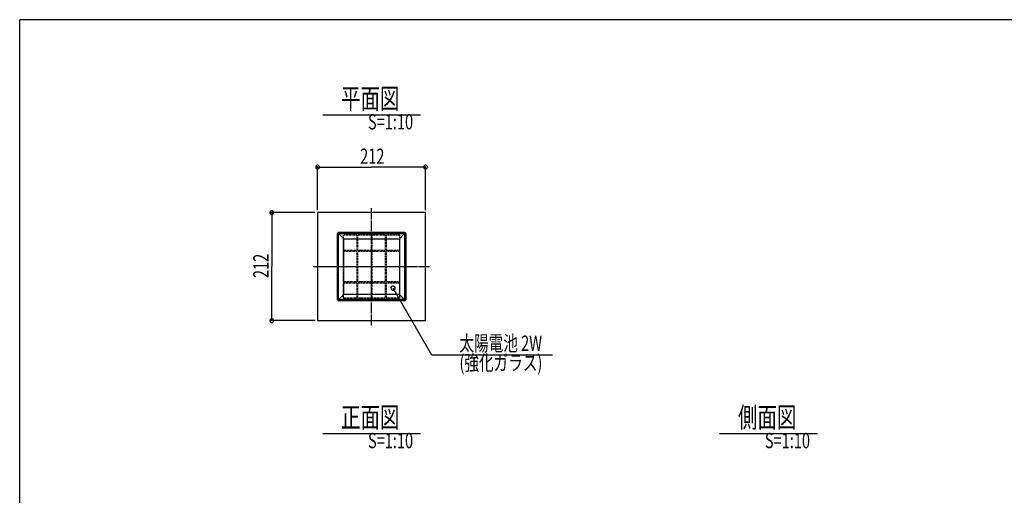
# Model space of a CAD drawing. Extents: x -7924 to -3898, y -378 to 2404.
# Drawn here: x -7924 to -5992, y 1471 to 2404 of the extents above; entities that cross this region are included whole.
import ezdxf

# ---------------------------------------------------------------- set-up
doc = ezdxf.new("R2010")
doc.units = 0
for name, pattern in [('CENTER', [33, 30, -1, 1, -1]), ('CENTER2', [23, 20, -1, 1, -1]), ('DASHED', [3, 2, -1])]:
    doc.linetypes.add(name, pattern=pattern)
for name, color, linetype in [('____1', 7, 'CONTINUOUS'), ('____2', 7, 'CONTINUOUS'), ('寸法線_1', 7, 'CONTINUOUS')]:
    doc.layers.add(name, color=color, linetype=linetype)
doc.styles.get("Standard").update_dxf_attribs({"font": 'txt.shx', "bigfont": 'extfont.shx'})

msp = doc.modelspace()

# ---------------------------------------------------------------- linework, layer by layer
at = {"layer": '____1', "color": 4, "linetype": 'CONTINUOUS'}
for p, q in [((-3897.7, 2404.4), (-7924.1, 2404.4)), ((-7924.1, -378.2), (-7924.1, 2404.4)), ((-7288.2, 1974.7), (-7298.2, 1984.7)), ((-7288.2, 1865.2), (-7288.2, 1974.7)), ((-7288.2, 1974.7), (-7178.7, 1974.7)), ((-7178.7, 1974.7), (-7168.7, 1984.7)), ((-7178.7, 1974.7), (-7178.7, 1865.2)), ((-7194.3, 1880.7), (-7195.6, 1878.8)), ((-7195.6, 1878.8), (-7195.4, 1876.6)), ((-7195.4, 1876.6), (-7194.4, 1874.8)), ((-7194.4, 1874.8), (-7192.6, 1873.6)), ((-7192.6, 1881.7), (-7194.3, 1880.7)), ((-7190.4, 1881.8), (-7192.6, 1881.7)), ((-7188.5, 1880.6), (-7190.4, 1881.8)), ((-7190.3, 1873.7), (-7188.6, 1874.7)), ((-7188.6, 1874.7), (-7187.4, 1876.6)), ((-7187.5, 1878.8), (-7188.5, 1880.6)), ((-7187.4, 1876.6), (-7187.5, 1878.8)), ((-7288.2, 1865.2), (-7298.2, 1855.2)), ((-7178.7, 1865.2), (-7288.2, 1865.2)), ((-7192.6, 1873.6), (-7190.3, 1873.7)), ((-7178.7, 1865.2), (-7168.7, 1855.2)), ((-6878.2, 1745.9), (-7115.4, 1745.9))]:
    msp.add_line(p, q, dxfattribs=at)
at = {"layer": '____1', "color": 241, "linetype": 'CONTINUOUS'}
for p, q in [((-7329.5, 2217.9), (-7137.5, 2217.9)), ((-7329.5, 1592.3), (-7137.5, 1592.3)), ((-6550.5, 1592.3), (-6358.5, 1592.3))]:
    msp.add_line(p, q, dxfattribs=at)
at = {"layer": '____1', "color": 3, "linetype": 'CENTER2'}
for p, q in [((-7233.5, 1805.3), (-7233.5, 2034.5)), ((-7348.1, 1919.9), (-7118.8, 1919.9))]:
    msp.add_line(p, q, dxfattribs=at)
at = {"layer": '____1', "color": 7, "linetype": 'CONTINUOUS'}
for p, q in [((-7127.5, 2025.9), (-7339.5, 2025.9)), ((-7339.5, 2025.9), (-7339.5, 1813.9)), ((-7127.5, 1813.9), (-7127.5, 2025.9)), ((-7300.5, 1854.9), (-7300.5, 1984.9)), ((-7168.5, 1986.9), (-7298.5, 1986.9)), ((-7298.2, 1984.7), (-7168.7, 1984.7)), ((-7298.2, 1855.2), (-7298.2, 1984.7)), ((-7168.7, 1984.7), (-7168.7, 1855.2)), ((-7166.5, 1984.9), (-7166.5, 1854.9)), ((-7168.7, 1855.2), (-7298.2, 1855.2)), ((-7168.5, 1852.9), (-7298.5, 1852.9)), ((-7339.5, 1813.9), (-7127.5, 1813.9))]:
    msp.add_line(p, q, dxfattribs=at)
at = {"layer": '____1', "color": 4, "linetype": 'DASHED'}
for p, q in [((-7289, 1981.4), (-7289, 1952.4)), ((-7262, 1981.4), (-7289, 1981.4)), ((-7262, 1952.4), (-7262, 1981.4)), ((-7261, 1981.4), (-7261, 1952.4)), ((-7234, 1981.4), (-7261, 1981.4)), ((-7234, 1952.4), (-7234, 1981.4)), ((-7233, 1981.4), (-7233, 1952.4)), ((-7206, 1981.4), (-7233, 1981.4)), ((-7206, 1952.4), (-7206, 1981.4)), ((-7205, 1981.4), (-7205, 1952.4)), ((-7178, 1981.4), (-7205, 1981.4)), ((-7178, 1952.4), (-7178, 1981.4)), ((-7289, 1952.4), (-7262, 1952.4)), ((-7261, 1952.4), (-7234, 1952.4)), ((-7233, 1952.4), (-7206, 1952.4)), ((-7205, 1952.4), (-7178, 1952.4)), ((-7262, 1949.4), (-7289, 1949.4)), ((-7289, 1949.4), (-7289, 1920.4)), ((-7262, 1920.4), (-7262, 1949.4)), ((-7234, 1949.4), (-7261, 1949.4)), ((-7261, 1949.4), (-7261, 1920.4)), ((-7234, 1920.4), (-7234, 1949.4)), ((-7233, 1949.4), (-7233, 1920.4)), ((-7206, 1949.4), (-7233, 1949.4)), ((-7206, 1920.4), (-7206, 1949.4)), ((-7178, 1949.4), (-7205, 1949.4)), ((-7205, 1949.4), (-7205, 1920.4)), ((-7178, 1920.4), (-7178, 1949.4)), ((-7289, 1920.4), (-7262, 1920.4)), ((-7289, 1919.4), (-7289, 1890.4)), ((-7262, 1919.4), (-7289, 1919.4)), ((-7262, 1890.4), (-7262, 1919.4)), ((-7261, 1920.4), (-7234, 1920.4)), ((-7261, 1919.4), (-7261, 1890.4)), ((-7234, 1919.4), (-7261, 1919.4)), ((-7234, 1890.4), (-7234, 1919.4)), ((-7233, 1920.4), (-7206, 1920.4)), ((-7233, 1919.4), (-7233, 1890.4)), ((-7206, 1919.4), (-7233, 1919.4)), ((-7206, 1890.4), (-7206, 1919.4)), ((-7205, 1920.4), (-7178, 1920.4)), ((-7205, 1919.4), (-7205, 1890.4)), ((-7178, 1919.4), (-7205, 1919.4)), ((-7178, 1890.4), (-7178, 1919.4)), ((-7289, 1890.4), (-7262, 1890.4)), ((-7262, 1887.4), (-7289, 1887.4)), ((-7289, 1887.4), (-7289, 1858.4)), ((-7262, 1858.4), (-7262, 1887.4)), ((-7261, 1890.4), (-7234, 1890.4)), ((-7234, 1887.4), (-7261, 1887.4)), ((-7261, 1887.4), (-7261, 1858.4)), ((-7234, 1858.4), (-7234, 1887.4)), ((-7233, 1890.4), (-7206, 1890.4)), ((-7206, 1887.4), (-7233, 1887.4)), ((-7233, 1887.4), (-7233, 1858.4)), ((-7206, 1858.4), (-7206, 1887.4)), ((-7205, 1890.4), (-7178, 1890.4)), ((-7205, 1887.4), (-7205, 1858.4)), ((-7178, 1887.4), (-7205, 1887.4)), ((-7178, 1858.4), (-7178, 1887.4)), ((-7289, 1858.4), (-7262, 1858.4)), ((-7261, 1858.4), (-7234, 1858.4)), ((-7233, 1858.4), (-7206, 1858.4)), ((-7205, 1858.4), (-7178, 1858.4))]:
    msp.add_line(p, q, dxfattribs=at)
at = {"layer": '____1', "color": 7, "linetype": 'CONTINUOUS'}
for centre, start, end in [((-7298.5, 1984.9), 90, 180), ((-7168.5, 1984.9), 0, 90), ((-7298.5, 1854.9), 180, -90), ((-7168.5, 1854.9), -90, 0)]:
    msp.add_arc(centre, 2, start, end, dxfattribs=at)
at = {"layer": '____2', "color": 4, "linetype": 'CONTINUOUS'}
msp.add_line((-7115.4, 1745.9), (-7191.5, 1877.7), dxfattribs=at)
at = {"layer": '寸法線_1', "color": 4, "linetype": 'CONTINUOUS'}
for p, q in [((-7342.1, 2117.8), (-7343, 2116.1)), ((-7343, 2116.1), (-7343, 2114.3)), ((-7343, 2114.3), (-7342.1, 2112.6)), ((-7340.3, 2118.7), (-7342.1, 2117.8)), ((-7342.1, 2112.6), (-7340.3, 2111.7)), ((-7338.6, 2118.7), (-7340.3, 2118.7)), ((-7340.3, 2111.7), (-7338.6, 2111.7)), ((-7339.5, 2030.9), (-7339.5, 2117.2)), ((-7339.5, 2115.2), (-7233.5, 2115.2)), ((-7336.8, 2117.8), (-7338.6, 2118.7)), ((-7338.6, 2111.7), (-7336.8, 2112.6)), ((-7336, 2116.1), (-7336.8, 2117.8)), ((-7336.8, 2112.6), (-7336, 2114.3)), ((-7336, 2114.3), (-7336, 2116.1)), ((-7127.5, 2115.2), (-7233.5, 2115.2)), ((-7130.1, 2117.8), (-7131, 2116.1)), ((-7131, 2116.1), (-7131, 2114.3)), ((-7131, 2114.3), (-7130.1, 2112.6)), ((-7128.3, 2118.7), (-7130.1, 2117.8)), ((-7130.1, 2112.6), (-7128.3, 2111.7)), ((-7126.6, 2118.7), (-7128.3, 2118.7)), ((-7128.3, 2111.7), (-7126.6, 2111.7)), ((-7127.5, 2030.9), (-7127.5, 2117.2)), ((-7124.8, 2117.8), (-7126.6, 2118.7)), ((-7126.6, 2111.7), (-7124.8, 2112.6)), ((-7124, 2116.1), (-7124.8, 2117.8)), ((-7124.8, 2112.6), (-7124, 2114.3)), ((-7124, 2114.3), (-7124, 2116.1)), ((-7430.3, 2029.4), (-7432, 2028.5)), ((-7428.5, 2029.4), (-7430.3, 2029.4)), ((-7426.8, 2028.5), (-7428.5, 2029.4)), ((-7432, 2028.5), (-7432.9, 2026.8)), ((-7432.9, 2026.8), (-7432.9, 2025)), ((-7432.9, 2025), (-7432, 2023.3)), ((-7432, 2023.3), (-7430.3, 2022.4)), ((-7344.5, 2025.9), (-7431.4, 2025.9)), ((-7430.3, 2022.4), (-7428.5, 2022.4)), ((-7429.4, 2025.9), (-7429.4, 1919.9)), ((-7428.5, 2022.4), (-7426.8, 2023.3)), ((-7425.9, 2026.8), (-7426.8, 2028.5)), ((-7426.8, 2023.3), (-7425.9, 2025)), ((-7425.9, 2025), (-7425.9, 2026.8)), ((-7429.4, 1813.9), (-7429.4, 1919.9)), ((-7432, 1816.5), (-7432.9, 1814.8)), ((-7430.3, 1817.4), (-7432, 1816.5)), ((-7428.5, 1817.4), (-7430.3, 1817.4)), ((-7426.8, 1816.5), (-7428.5, 1817.4)), ((-7425.9, 1814.8), (-7426.8, 1816.5)), ((-7432.9, 1814.8), (-7432.9, 1813)), ((-7432.9, 1813), (-7432, 1811.3)), ((-7432, 1811.3), (-7430.3, 1810.4)), ((-7344.5, 1813.9), (-7431.4, 1813.9)), ((-7430.3, 1810.4), (-7428.5, 1810.4)), ((-7428.5, 1810.4), (-7426.8, 1811.3)), ((-7426.8, 1811.3), (-7425.9, 1813)), ((-7425.9, 1813), (-7425.9, 1814.8))]:
    msp.add_line(p, q, dxfattribs=at)

# ---------------------------------------------------------------- texts
at = {"layer": '____1', "color": 241, "linetype": 'CONTINUOUS', "width": 0.7}
for s, p in [('平面図', (-7293.5, 2229.7)), ('正面図', (-7293.5, 1604.1)), ('側面図', (-6514.5, 1604.1))]:
    msp.add_text(s, height=40, dxfattribs=at).set_placement(p)
at = {"layer": '____1', "color": 4, "linetype": 'CONTINUOUS', "width": 0.7}
for s, p in [('S=1:10', (-7240.7, 2189.1)), ('太陽電池 2W', (-7061.1, 1754.5)), ('(強化ガラス)', (-7061.1, 1716.1)), ('S=1:10', (-7240.7, 1563.5)), ('S=1:10', (-6461.8, 1563.5))]:
    msp.add_text(s, height=30, dxfattribs=at).set_placement(p)
at = {"layer": '寸法線_1', "color": 4, "linetype": 'CENTER', "width": 0.7}
msp.add_text('212', height=30, dxfattribs=at).set_placement((-7256, 2121.6))
msp.add_text('212', height=30, rotation=90, dxfattribs=at).set_placement((-7435.8, 1897.4))

doc.saveas('drawing.dxf')
